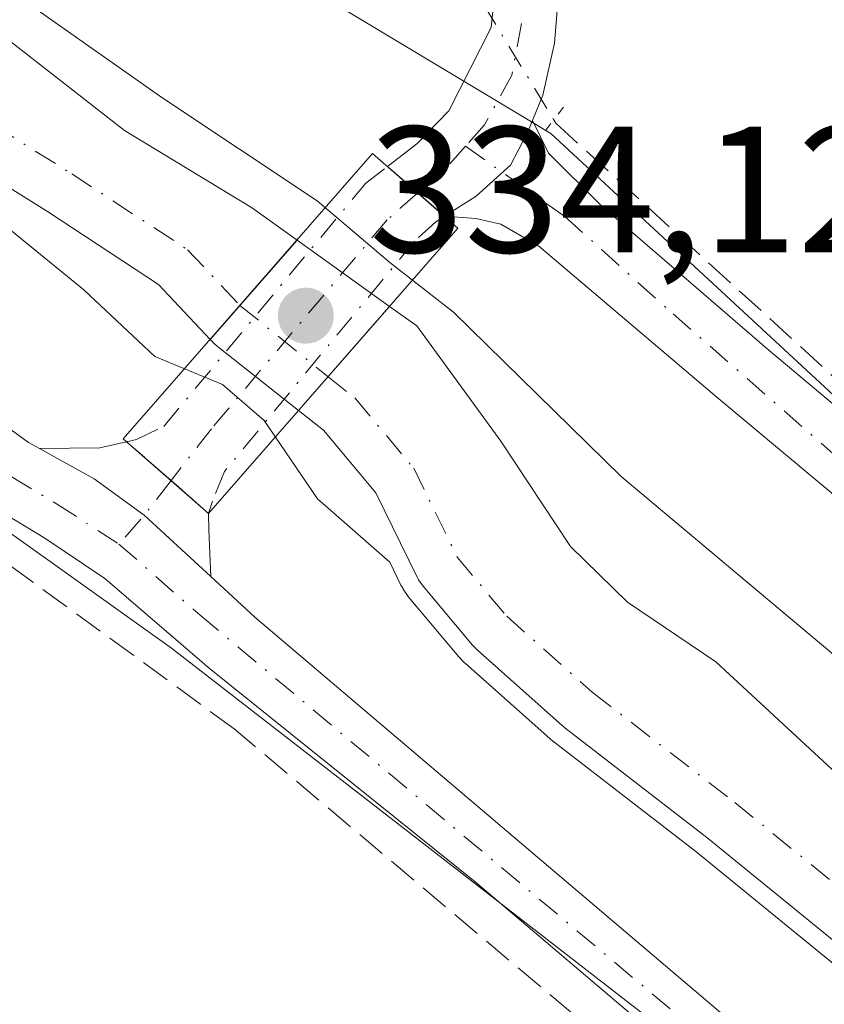
# Model space of a CAD drawing. Units: metres. Extents: x 563398 to 566857, y 4696341 to 4698679.
# Drawn here: x 566778 to 566822, y 4697888 to 4697943 of the extents above; entities that cross this region are included whole.
import ezdxf

# ---------------------------------------------------------------- set-up
doc = ezdxf.new("R2010")
doc.units = ezdxf.units.M
doc.header["$MEASUREMENT"] = 0
for name, pattern in [('DGN Style 3', [2.307223458686699, 1.648016756204785, -0.6592067024819142]), ('DGN Style 4', [2.6384748266838614, 1.318413404963828, -0.6592067024819142, 0.001648016756204785, -0.6592067024819142]), ('DGN Style 5', [1.1536117293433497, 0.4944050268614355, -0.6592067024819142])]:
    doc.linetypes.add(name, pattern=pattern)
for name, color, linetype, lineweight in [('Camino Cxs', 7, 'Continuous', 0), ('Camino eje', 30, 'DGN Style 4', 13), ('Corriente artificial lineal', 4, 'DGN Style 3', 13), ('Corriente artificial lineal oculto', 135, 'DGN Style 4', 13), ('Corriente natural Cxs', 4, 'Continuous', 13), ('Corriente natural eje', 4, 'DGN Style 4', 0), ('Corriente natural eje oculto', 9, 'DGN Style 4', 0), ('Corriente natural oculto Cxs', 9, 'Continuous', 13), ('Cultivos leñosos CxS', 92, 'Continuous', 0), ('Curva de nivel normal', 30, 'Continuous', 0), ('Matorral CxS', 135, 'Continuous', 0), ('Pista no pavimentada Cxs', 111, 'Continuous', 0), ('Pista no pavimentada eje', 91, 'DGN Style 4', 0), ('Pista no pavimentada oculto Cxs', 23, 'DGN Style 4', 0), ('Puente Cxs', 1, 'Continuous', 13), ('Puente lineal', 2, 'DGN Style 5', 0), ('Punto de cota en terreno', 7, 'Continuous', 0), ('Rótulo de punto de cota en terreno', 7, 'Continuous', 0), ('Suelo desnudo CxS', 253, 'Continuous', 0), ('Vegetación y arbolados urbanos CxS', 151, 'Continuous', 0)]:
    doc.layers.add(name, color=color, linetype=linetype, lineweight=lineweight)
doc.styles.add('Style-Arial', font='txt')

# ---------------------------------------------------------------- blocks, each defined once
blk = doc.blocks.new('*U9')
at = {"layer": 'Suelo desnudo CxS', "color": 253, "linetype": 'Continuous', "lineweight": 0}
for points in [[(566831.2576000001, 4697885.2719, 335.0234000000055), (566826.6941000001, 4697888.790300001, 334.6852000000072), (566826.6427999996, 4697888.831, 334.6894000000029), (566815.8717999998, 4697897.595600001, 335.1022999999986), (566807.9588000001, 4697903.715100001, 335.1278000000021), (566807.8811999997, 4697903.777600001, 335.1242999999959), (566807.8273, 4697903.824200001, 335.1203999999998), (566803.0647999998, 4697908.057499999, 335.1125000000029), (566802.8103999998, 4697908.319300001, 335.1214000000036), (566800.0585000003, 4697911.600400001, 335.0019999999931), (566799.8088999996, 4697911.956900001, 334.9921000000031), (566799.7285000002, 4697912.107999999, 334.9814999999944), (566797.4281000001, 4697916.808700001, 334.7084000000032), (566794.5078999996, 4697920.2941, 334.8279000000039), (566793.1199000003, 4697921.389900001, 334.7446999999956), (566788.6774000004, 4697924.8972, 334.8945999999996), (566788.6196, 4697924.944300001, 334.8932999999961), (566788.4044000005, 4697925.147700001, 334.8806000000041), (566788.2072000002, 4697925.357600001, 334.8606), (566785.3266000003, 4697928.424000001, 334.6953999999969), (566779.1427999996, 4697932.478900001, 334.8405000000057), (566770.3191999998, 4697937.980699999, 334.8628000000026)], [(566728.2194999997, 4697973.0595, 334.9710999999952), (566738.6308000004, 4697966.130799999, 335.0065000000032), (566744.5639000004, 4697964.116599999, 335.3657999999996), (566749.8026999999, 4697961.259099999, 335.4771999999939), (566753.8244000003, 4697958.507400001, 335.2189000000071), (566758.1106000004, 4697954.644500001, 335.1667000000016), (566759.6714000005, 4697952.7623, 335.1138999999966), (566768.3531, 4697946.357600001, 335.0249999999942), (566776.2905000001, 4697942.547599999, 335.1870999999956), (566783.4343999998, 4697936.9913, 335.3239000000031), (566790.4987000005, 4697932.705, 335.3267999999953), (566793.0382000003, 4697930.887900001, 335.2173999999941), (566798.1941999998, 4697927.1987, 335.4327000000048), (566799.7061999999, 4697926.116900001, 335.3867000000027), (566804.3894999997, 4697919.6875, 334.709400000007), (566808.2786999998, 4697913.813800001, 334.186600000001), (566811.4538000004, 4697910.7181, 334.2967000000062), (566816.375, 4697907.384400001, 334.4594999999972), (566821.6138000004, 4697902.542500001, 334.5850000000065), (566831.0593999998, 4697893.8112, 334.4205999999977), (566833.1232000003, 4697892.035300001, 334.4784000000073), (566833.2013999998, 4697883.868899999, 335.1913000000059)]]:
    blk.add_polyline3d(points, dxfattribs=at)
blk = doc.blocks.new('5PATER')
at = {"layer": 'Vegetación y arbolados urbanos CxS', "linetype": 'Continuous', "lineweight": 0}
h = blk.add_hatch(color=51, dxfattribs=at)
edge = h.paths.add_edge_path()
edge.add_ellipse((0, 0), major_axis=(-0.1095731443231308, -0.1110710700762829), ratio=0.9994222409660322, start_angle=0, end_angle=360)
blk = doc.blocks.new('*U11')
at = {"layer": 'Pista no pavimentada Cxs', "color": 111, "linetype": 'Continuous', "lineweight": 0}
for points in [[(566821.9045000002, 4697879.037500001, 336.252999999997), (566802.9603000004, 4697895.124100001, 336.2525000000023), (566788.1479000002, 4697907.0415, 336.448000000004), (566782.3268999998, 4697912.035499999, 336.6486000000005), (566778.9867000004, 4697914.284499999, 336.5209999999934), (566774.2903000005, 4697917.128900001, 336.4578000000038), (566753.0701000001, 4697934.790100001, 336.4839000000065), (566742.5601000004, 4697942.780099999, 336.6358000000037), (566733.5401, 4697948.9001, 336.706600000005), (566713.3501000004, 4697961.390100001, 336.9820999999938), (566698.6501000002, 4697973.0701, 337.0590999999986), (566679.8201000001, 4697989.620100001, 337.1466999999975), (566669.2600999996, 4697997.9001, 337.1996999999974), (566663.6601, 4698003.0601, 337.2075000000041), (566658.4401000004, 4698009.620100001, 337.2854999999981), (566653.2500999998, 4698017.880100001, 337.3770999999979), (566646.7701000003, 4698032.460100001, 337.389599999995), (566622.0601000004, 4698085.4801, 337.7799999999988), (566605.7801000001, 4698121.2501, 337.9003999999986), (566589.3701, 4698160.5601, 338.1349999999948), (566572.5800999999, 4698203.210100001, 338.5415999999968), (566559.8300999999, 4698237.6501, 338.9588999999978)], [(566564.1401000004, 4698239.340100001, 339.1821000000054), (566576.9001000002, 4698204.860099999, 338.8092999999935), (566593.6601, 4698162.300100001, 338.1836999999941), (566610.0201000003, 4698123.100099999, 337.9238999999943), (566626.2600999996, 4698087.420100001, 337.9591999999975), (566650.9801000003, 4698034.380100001, 337.2912999999971), (566657.3400999998, 4698020.0601, 337.2724000000017), (566662.2200999996, 4698012.300100001, 337.2070999999996), (566667.0601000004, 4698006.220100001, 337.1079000000027), (566672.2600999996, 4698001.420100001, 337.0282000000007), (566682.7801000001, 4697993.1801, 336.8607999999949), (566701.6201, 4697976.620100001, 337.0225999999966), (566716.0201000003, 4697965.1801, 336.8871000000072), (566736.0601000004, 4697952.780099999, 336.8594000000012), (566745.2600999996, 4697946.540100001, 336.6967000000004), (566755.9801000003, 4697938.380100001, 336.7961000000068), (566775.8063000003, 4697921.272500001, 336.9331999999995), (566778.0881000003, 4697919.6065, 336.906799999997), (566778.6980999997, 4697919.269300001, 336.8766000000033), (566781.7317000004, 4697917.5919, 336.8466000000044), (566784.5223000003, 4697915.553900001, 336.8401000000013), (566788.2461000001, 4697912.137700001, 336.710500000001), (566790.6823000005, 4697909.883300001, 336.5834000000032), (566824.0201000003, 4697881.5801, 336.5498999999982)]]:
    blk.add_polyline3d(points, dxfattribs=at)

msp = doc.modelspace()

# ---------------------------------------------------------------- linework, layer by layer
at = {"layer": 'Camino Cxs', "color": 7, "linetype": 'Continuous', "lineweight": 0}
msp.add_polyline3d([(566801.2538999999, 4697932.216, 337.1518999999971), (566803.0185000002, 4697933.3389, 337.1607999999979), (566804.9367000004, 4697935.058700001, 337.1198000000004), (566805.8629000001, 4697936.844699999, 337.0862999999954), (566806.1540000001, 4697937.5613, 337.0718999999954), (566807.0403000005, 4697935.737700001, 337.0445999999938), (566809.9901000002, 4697932.8101, 336.9171999999962), (566819.2103000004, 4697924.854499999, 336.7492000000057), (566832.9193000002, 4697913.3499, 336.6192000000011), (566832.9675000003, 4697908.322799999, 336.7725000000065), (566816.4321, 4697922.1425, 336.8457999999956), (566806.5100999996, 4697930.543099999, 336.9689999999973), (566804.3942999998, 4697931.769099999, 337.0516999999964), (566803.0053000003, 4697932.0997, 337.100900000005)], close=True, dxfattribs=at)
for points in [[(566801.2538999999, 4697932.216, 337.1518999999971), (566803.0185000002, 4697933.3389, 337.1607999999979), (566804.9367000004, 4697935.058700001, 337.1198000000004), (566805.8629000001, 4697936.844699999, 337.0862999999954), (566806.1539000003, 4697937.5613, 337.0718999999954)], [(566806.1539000003, 4697937.5613, 337.0718999999954), (566807.0403000005, 4697935.737700001, 337.0445999999938), (566809.9901000002, 4697932.8101, 336.9171999999962), (566819.2103000004, 4697924.854499999, 336.7492000000057), (566832.9193000002, 4697913.3499, 336.6192000000011)], [(566832.9675000003, 4697908.322799999, 336.7725000000065), (566816.4321, 4697922.1425, 336.8457999999956), (566806.5100999996, 4697930.543099999, 336.9689999999973), (566804.3942999998, 4697931.769099999, 337.0516999999964), (566803.0053000003, 4697932.0997, 337.100900000005), (566801.2538999999, 4697932.216, 337.1518999999971)]]:
    msp.add_polyline3d(points, dxfattribs=at)
at = {"layer": 'Camino eje', "color": 30, "linetype": 'DGN Style 4', "lineweight": 13}
msp.add_polyline3d([(566802.4232999999, 4697936.1171, 337.2173000000039), (566807.9653000003, 4697932.196699999, 337.024900000004), (566813.9846999999, 4697926.772700001, 336.8447000000015), (566823.9064999997, 4697918.1077, 336.793399999995), (566832.9458999997, 4697910.569499999, 336.7088999999978)], dxfattribs=at)
at = {"layer": 'Corriente artificial lineal', "color": 4, "linetype": 'DGN Style 3', "lineweight": 13}
for points in [[(566810.1401000004, 4697886.300100001, 335.9891000000061), (566789.5401, 4697903.6601, 336.1324000000022), (566769.3400999998, 4697918.380100001, 336.1220999999932), (566746.8201000001, 4697935.5001, 336.2072999999946), (566729.9801000003, 4697946.860099999, 336.5271000000066), (566707.4200999998, 4697961.5001, 336.8110000000015), (566677.0601000004, 4697985.5001, 336.8368000000046), (566656.7001, 4698005.2601, 336.9505000000063), (566652.5401, 4698011.100099999, 337.0773999999947), (566649.3800999997, 4698016.220100001, 337.1122999999934), (566645.4200999998, 4698023.7401, 337.1067000000039), (566592.4200999998, 4698142.220100001, 337.6610999999975), (566569.5401, 4698201.7401, 338.0717000000004), (566550.8201000001, 4698245.020099999, 338.0764999999956)], [(566807.3389999997, 4697937.594799999, 337.0733999999939), (566807.4526000004, 4697937.408500001, 337.0720000000001), (566829.5982999997, 4697917.1679, 336.5482000000048), (566832.9112, 4697914.1974, 336.5399000000034)]]:
    msp.add_polyline3d(points, dxfattribs=at)
at = {"layer": 'Corriente artificial lineal oculto', "color": 135, "linetype": 'DGN Style 4', "lineweight": 13, "extrusion": (-0.01460424274676185, 0.02394742690031567, 0.9996065410143371), "elevation": 104562.6659397576, "flags": 128}
msp.add_lwpolyline([(-2929962.671861384, -3714341.081486898), (-2929962.671861384, -3714333.548321747)], dxfattribs=at)
at = {"layer": 'Corriente natural Cxs', "color": 4, "linetype": 'Continuous', "lineweight": 13, "extrusion": (-0.03192842955674988, -0.03655015400436389, 0.9988216365439312), "elevation": -189472.0866559619, "flags": 128}
msp.add_lwpolyline([(-2663843.229037664, 3906385.627084967), (-2663843.229037664, 3906378.275208653)], dxfattribs=at)
at = {"layer": 'Corriente natural Cxs', "color": 4, "linetype": 'Continuous', "lineweight": 13, "extrusion": (-0.05845137635833821, -0.0669121563433442, 0.9960452800627589), "elevation": -347144.4676198603, "flags": 128}
msp.add_lwpolyline([(-2663843.02979693, 3895529.613506125), (-2663843.02979693, 3895537.357150093)], dxfattribs=at)
at = {"layer": 'Corriente natural Cxs', "color": 4, "linetype": 'Continuous', "lineweight": 13}
for points in [[(566728.2194999997, 4697973.0595, 334.9710999999952), (566738.6308000004, 4697966.130799999, 335.0065000000032), (566744.5639000004, 4697964.116599999, 335.3657999999996), (566749.8026999999, 4697961.259099999, 335.4771999999939), (566753.8244000003, 4697958.507400001, 335.2189000000071), (566758.1106000004, 4697954.644500001, 335.1667000000016), (566759.6714000005, 4697952.7623, 335.1138999999966), (566768.3530000001, 4697946.357600001, 335.0249999999942), (566776.2905000001, 4697942.547599999, 335.1870999999956), (566783.4342999998, 4697936.9913, 335.3239000000031), (566790.4987000005, 4697932.705, 335.3267999999953), (566793.0382000003, 4697930.887900001, 335.2173999999941)], [(566788.2072000002, 4697925.357600001, 334.8606), (566785.3266000003, 4697928.424000001, 334.6953999999969), (566779.1427999996, 4697932.478900001, 334.8405000000057), (566770.3191999998, 4697937.980699999, 334.8628000000026), (566765.716, 4697940.0266, 335.1303000000044), (566765.4813999999, 4697940.146000001, 335.1198000000004), (566765.3343000002, 4697940.2379, 335.1070000000037), (566760.466, 4697943.5187, 334.982999999993), (566760.2560999999, 4697943.6768, 335.0132000000012), (566760.1973000001, 4697943.727800001, 335.0204999999987), (566755.2231000002, 4697948.172800001, 334.9116000000067), (566754.9676000001, 4697948.4373, 334.9198000000033), (566751.2186000004, 4697952.9757, 334.7544999999955), (566744.6189000001, 4697956.875399999, 334.5883000000031), (566736.0549999997, 4697961.844699999, 334.8932000000059), (566735.9245999996, 4697961.9257, 334.8916999999929), (566725.5403000005, 4697968.8364, 334.6588000000047)], [(566776.2905000001, 4697942.547599999, 335.1870999999956), (566783.4342999998, 4697936.9913, 335.3239000000031), (566790.4987000005, 4697932.705, 335.3267999999953), (566793.0382000003, 4697930.887900001, 335.2173999999941), (566788.2072000002, 4697925.357600001, 334.8606), (566785.3266000003, 4697928.424000001, 334.6953999999969), (566779.1427999996, 4697932.478900001, 334.8405000000057), (566770.3191999998, 4697937.980699999, 334.8628000000026)], [(566826.6427999996, 4697888.831, 334.6894000000029), (566815.8717999998, 4697897.595600001, 335.1022999999986), (566807.9588000001, 4697903.715100001, 335.1278000000021), (566807.8811999997, 4697903.777600001, 335.1242999999959), (566807.8273, 4697903.824200001, 335.1203999999998), (566803.0647999998, 4697908.057499999, 335.1125000000029), (566802.8103999998, 4697908.319300001, 335.1214000000036), (566800.0585000003, 4697911.600400001, 335.0019999999931), (566799.8088999996, 4697911.956900001, 334.9921000000031), (566799.7285000002, 4697912.107999999, 334.9814999999944), (566797.4280000003, 4697916.808700001, 334.7084000000032), (566794.5078999996, 4697920.2941, 334.8279000000039), (566793.1199000003, 4697921.389900001, 334.7446999999956), (566798.1941999998, 4697927.1987, 335.4327000000048), (566799.7061999999, 4697926.116900001, 335.3867000000027), (566804.3893999998, 4697919.6875, 334.709400000007), (566808.2786999998, 4697913.813800001, 334.186600000001), (566811.4537000004, 4697910.7181, 334.2966000000015), (566816.375, 4697907.384400001, 334.4594999999972), (566821.6138000004, 4697902.542500001, 334.5850000000065), (566831.0593999998, 4697893.8112, 334.4205999999977)], [(566798.1941999998, 4697927.1987, 335.4327000000048), (566799.7061999999, 4697926.116900001, 335.3867000000027), (566804.3893999998, 4697919.6875, 334.709400000007), (566808.2786999998, 4697913.813800001, 334.186600000001), (566811.4537000004, 4697910.7181, 334.2966000000015), (566816.375, 4697907.384400001, 334.4594999999972), (566821.6138000004, 4697902.542500001, 334.5850000000065), (566831.0593999998, 4697893.8112, 334.4205999999977), (566833.1233000001, 4697892.035300001, 334.4784000000073)], [(566833.2013999998, 4697883.868899999, 335.1913000000059), (566831.3508000001, 4697885.202099999, 335.0338000000047), (566831.3367999997, 4697885.212300001, 335.0323000000063), (566831.2715999996, 4697885.2611, 335.0250999999989), (566831.2576000001, 4697885.2719, 335.0234000000055), (566826.6941000001, 4697888.790300001, 334.6852000000072), (566826.6427999996, 4697888.831, 334.6894000000029), (566815.8717999998, 4697897.595600001, 335.1022999999986), (566807.9588000001, 4697903.715100001, 335.1278000000021), (566807.8811999997, 4697903.777600001, 335.1242999999959), (566807.8273, 4697903.824200001, 335.1203999999998), (566803.0647999998, 4697908.057499999, 335.1125000000029), (566802.8103999998, 4697908.319300001, 335.1214000000036), (566800.0585000003, 4697911.600400001, 335.0019999999931), (566799.8088999996, 4697911.956900001, 334.9921000000031), (566799.7285000002, 4697912.107999999, 334.9814999999944), (566797.4280000003, 4697916.808700001, 334.7084000000032), (566794.5078999996, 4697920.2941, 334.8279000000039), (566793.1199000003, 4697921.389900001, 334.7446999999956)]]:
    msp.add_polyline3d(points, dxfattribs=at)
at = {"layer": 'Corriente natural eje', "color": 4, "linetype": 'DGN Style 4', "lineweight": 0}
for points in [[(566650.9495000001, 4698057.669600001, 335.4330000000046), (566657.5614, 4698046.9099, 335.2756999999983), (566660.8201000001, 4698040.860099999, 335.3677000000025), (566665.5546000004, 4698030.0471, 335.1578000000009), (566668.7296000002, 4698024.861300001, 335.1315000000032), (566672.0104, 4698018.934599999, 334.9774999999936), (566675.9401000004, 4698013.7401, 334.918399999995), (566684.7104000002, 4698004.2237, 334.6538), (566688.8378999997, 4697998.5087, 334.7605999999942), (566694.8704000004, 4697993.111199999, 334.8393999999971), (566703.5488, 4697986.972800001, 334.7747999999993), (566712.8620999996, 4697979.247, 334.7397999999957), (566721.9638, 4697973.637800001, 334.6769000000059), (566726.8344000002, 4697970.9782, 334.6350999999996), (566737.3097000001, 4697964.006999999, 334.7483999999968), (566752.8672000002, 4697954.905300001, 334.6520000000019), (566756.8888999998, 4697950.036900001, 334.7057000000059), (566761.8630999997, 4697945.5919, 334.6873999999953), (566766.7313999999, 4697942.311100001, 334.3858999999939), (566771.4939000001, 4697940.194399999, 334.5801000000066), (566780.4897999996, 4697934.585200001, 334.8833000000013), (566786.9456000002, 4697930.3519, 334.7056000000011), (566789.8512000004, 4697927.2589, 334.3319000000047), (566789.8611000003, 4697927.2509, 334.3325999999943)], [(566794.7673000004, 4697923.275800001, 334.4018999999971), (566796.2589999996, 4697922.096899999, 334.3120999999956), (566799.5398000004, 4697918.181, 334.3767999999982), (566801.9740000004, 4697913.206900001, 334.222299999994), (566804.7257000003, 4697909.926000001, 334.3430999999982), (566809.4881999996, 4697905.692700001, 334.2706000000035), (566817.4256999996, 4697899.554300001, 334.3323999999994), (566828.2207000004, 4697890.770099999, 334.1104999999953), (566833.1709000003, 4697887.0562, 334.3436999999976)]]:
    msp.add_polyline3d(points, dxfattribs=at)
at = {"layer": 'Corriente natural eje oculto', "color": 9, "linetype": 'DGN Style 4', "lineweight": 0, "extrusion": (-0.008526718581429135, 0.006908515557024732, 0.9999397819284078), "elevation": 27957.15832534162, "flags": 128}
msp.add_lwpolyline([(566772.1063615113, 4697846.218206997), (566777.0129740629, 4697842.243012133)], dxfattribs=at)
at = {"layer": 'Corriente natural oculto Cxs', "color": 9, "linetype": 'Continuous', "lineweight": 13, "extrusion": (-0.03192842955674988, -0.03655015400436389, 0.9988216365439312), "elevation": -189472.0866559619, "flags": 128}
msp.add_lwpolyline([(-2663843.229037664, 3906385.627084967), (-2663843.229037664, 3906378.275208653)], dxfattribs=at)
at = {"layer": 'Corriente natural oculto Cxs', "color": 9, "linetype": 'Continuous', "lineweight": 13, "extrusion": (-0.02760194433764658, 0.01974963015942209, 0.9994238764294895), "elevation": 77472.83193254311, "flags": 128}
msp.add_lwpolyline([(-4150456.451885459, -2271457.305194684), (-4150456.451885459, -2271450.961624181)], dxfattribs=at)
at = {"layer": 'Corriente natural oculto Cxs', "color": 9, "linetype": 'Continuous', "lineweight": 13, "extrusion": (-0.05845137635833821, -0.0669121563433442, 0.9960452800627589), "elevation": -347144.4676198603, "flags": 128}
msp.add_lwpolyline([(-2663843.02979693, 3895529.613506125), (-2663843.02979693, 3895537.357150093)], dxfattribs=at)
at = {"layer": 'Corriente natural oculto Cxs', "color": 9, "linetype": 'Continuous', "lineweight": 13}
msp.add_polyline3d([(566798.1941999998, 4697927.1987, 335.4327000000048), (566793.1199000003, 4697921.389900001, 334.7446999999956), (566788.6774000004, 4697924.8972, 334.8945999999996), (566788.6195, 4697924.944300001, 334.8932999999961), (566788.4044000005, 4697925.147700001, 334.8806000000041), (566788.2072000002, 4697925.357600001, 334.8606), (566793.0382000003, 4697930.887900001, 335.2173999999941)], close=True, dxfattribs=at)
msp.add_polyline3d([(566793.1199000003, 4697921.389900001, 334.7446999999956), (566788.6774000004, 4697924.8972, 334.8945999999996), (566788.6195, 4697924.944300001, 334.8932999999961), (566788.4044000005, 4697925.147700001, 334.8806000000041), (566788.2072000002, 4697925.357600001, 334.8606)], dxfattribs=at)
at = {"layer": 'Cultivos leñosos CxS', "color": 92, "linetype": 'Continuous', "lineweight": 0}
for points in [[(566832.3410999998, 4697973.7852, 336.7877000000008), (566832.9227999998, 4697912.9805, 336.5969999999944), (566807.1749, 4697936.833100001, 337.0831999999937), (566805.7237, 4697937.704100001, 337.1043999999966), (566769.4484999999, 4697959.481100001, 337.0078000000067), (566727.4090999998, 4697983.2071, 337.1548000000039), (566712.2465000004, 4697993.320900001, 337.0779000000039), (566688.6047, 4698009.090299999, 335.9977000000072), (566681.7556999996, 4698025.226100001, 337.1815000000061), (566655.1898999996, 4698087.817500001, 337.9054999999935), (566631.4759000001, 4698146.053900001, 338.7917000000016), (566624.0047000004, 4698166.1439, 338.7369999999937), (566770.4880999997, 4698199.294500001, 338.5124999999971), (566822.7960000001, 4698059.7347, 337.1974999999948), (566827.0289000003, 4698042.567500001, 337.4293000000035), (566819.3063000003, 4698013.221899999, 336.9472999999998), (566811.9851000002, 4697965.880700001, 336.9643999999971)], [(566833.3569999998, 4697867.598400001, 336.2351999999955), (566834.0619000001, 4697793.9246, 335.5929000000033), (566810.0559, 4697755.4047, 335.6647999999986), (566802.8026999999, 4697741.7049, 335.7014000000054), (566683.9681000002, 4697824.755700001, 335.9661999999953), (566671.6577000003, 4697833.359099999, 336.0467000000062), (566732.4911000002, 4697946.1621, 336.5323000000063), (566742.9609000003, 4697938.9135, 336.3706999999995), (566786.0383000001, 4697908.144500001, 336.4076000000059), (566821.2030999997, 4697880.8917, 336.3013999999966)]]:
    msp.add_polyline3d(points, close=True, dxfattribs=at)
for points in [[(566624.0047000004, 4698166.1439, 338.7369999999937), (566631.4759000001, 4698146.053900001, 338.7917000000016), (566655.1898999996, 4698087.817500001, 337.9054999999935), (566681.7556999996, 4698025.226100001, 337.1815000000061), (566688.6047, 4698009.090299999, 335.9977000000072), (566712.2465000004, 4697993.320900001, 337.0779000000039), (566727.4090999998, 4697983.2071, 337.1548000000039), (566769.4484999999, 4697959.481100001, 337.0078000000067), (566805.7237, 4697937.704100001, 337.1043999999966), (566807.1749, 4697936.833100001, 337.0831999999937), (566832.9227999998, 4697912.9805, 336.5969999999944)], [(566732.4911000002, 4697946.1621, 336.5323000000063), (566742.9609000003, 4697938.9135, 336.3706999999995), (566786.0383000001, 4697908.144500001, 336.4076000000059), (566821.2030999997, 4697880.8917, 336.3013999999966), (566833.3569999998, 4697867.598400001, 336.2351999999955)]]:
    msp.add_polyline3d(points, dxfattribs=at)
at = {"layer": 'Curva de nivel normal', "color": 30, "linetype": 'Continuous', "lineweight": 0, "elevation": 335, "flags": 128}
for points in [[(566833.0537999999, 4697899.288100001), (566811.0999999996, 4697917.720100001), (566801.7599999999, 4697926.880100001), (566798.2000000002, 4697929.640100001), (566794.1699999999, 4697933.0701), (566785.5, 4697938.8301), (566764.8499999996, 4697953.370100001), (566720.9699999997, 4697981.2601), (566701.2999999998, 4697996.2401), (566686.3200000003, 4698009.270099999), (566675.7199999997, 4698021.0001), (566671.0148, 4698027.6819), (566668, 4698033.5902), (566665.9987000005, 4698038.126399999), (566661.5959000001, 4698046.9321), (566657.5932999998, 4698053.736500001)], [(566771.1799999997, 4697936.2501), (566781.1600000003, 4697928.110099999), (566785.1100000005, 4697924.4001), (566788.8899999997, 4697922.840100001), (566791.2100000001, 4697920.8301), (566794.1799999997, 4697916.470100001), (566798.2099000001, 4697912.9363), (566798.8302999996, 4697911.668500001), (566798.8457000004, 4697911.6384), (566798.9260999998, 4697911.487299999), (566798.9505000003, 4697911.4441), (566798.9896999998, 4697911.383500001), (566799.2392999995, 4697911.027000001), (566799.2494999999, 4697911.012700001), (566799.2922999999, 4697910.957900001), (566802.0442000004, 4697907.6768), (566802.0573000005, 4697907.661499999), (566802.0932, 4697907.622500001), (566802.3476, 4697907.3607), (566802.3737000005, 4697907.334799999), (566802.4003999997, 4697907.3102), (566807.1359999999, 4697903.101299999), (566807.1629999997, 4697903.077), (566807.1733999997, 4697903.0679), (566807.2035999997, 4697903.042199999), (566807.2271999996, 4697903.021199999), (566807.2538999999, 4697902.9989), (566807.3333999999, 4697902.934900001), (566807.3470000001, 4697902.9242), (566815.2501999997, 4697896.812200001), (566824.4319000002, 4697889.3409)]]:
    msp.add_lwpolyline(points, dxfattribs=at)
at = {"layer": 'Matorral CxS', "color": 135, "linetype": 'Continuous', "lineweight": 0}
for points in [[(566821.2030999997, 4697880.8917, 336.3013999999966), (566786.0383000001, 4697908.144500001, 336.4076000000059), (566742.9609000003, 4697938.9135, 336.3706999999995), (566732.4911000002, 4697946.1621, 336.5323000000063), (566697.2465000004, 4697970.5625, 336.7899999999936), (566660.3233000003, 4698001.331300001, 336.8947999999946), (566629.5532999998, 4698065.505899999, 337.4388999999938), (566577.8914999999, 4698180.687899999, 337.9293999999936), (566575.9275000002, 4698185.0659, 337.9135999999999), (566548.0575000001, 4698252.601299999, 338.1635999999999), (566521.6847000001, 4698302.7369, 338.5497999999934), (566478.6074999999, 4698366.945699999, 338.696100000001), (566471.6706999998, 4698397.374500001, 339.6318000000028), (566467.1787, 4698417.0803, 339.9777999999933)], [(566624.0047000004, 4698166.1439, 338.7369999999937), (566631.4759000001, 4698146.053900001, 338.7917000000016), (566655.1898999996, 4698087.817500001, 337.9054999999935), (566681.7556999996, 4698025.226100001, 337.1815000000061), (566688.6047, 4698009.090299999, 335.9977000000072), (566712.2465000004, 4697993.320900001, 337.0779000000039), (566727.4090999998, 4697983.2071, 337.1548000000039), (566769.4484999999, 4697959.481100001, 337.0078000000067), (566805.7237, 4697937.704100001, 337.1043999999966), (566807.1749, 4697936.833100001, 337.0831999999937), (566832.9227999998, 4697912.9805, 336.5969999999944)], [(566728.2194999997, 4697973.0595, 334.9710999999952), (566738.6308000004, 4697966.130799999, 335.0065000000032), (566744.5639000004, 4697964.116599999, 335.3657999999996), (566749.8026999999, 4697961.259099999, 335.4771999999939), (566753.8244000003, 4697958.507400001, 335.2189000000071), (566758.1106000004, 4697954.644500001, 335.1667000000016), (566759.6714000005, 4697952.7623, 335.1138999999966), (566768.3531, 4697946.357600001, 335.0249999999942), (566776.2905000001, 4697942.547599999, 335.1870999999956), (566783.4343999998, 4697936.9913, 335.3239000000031), (566790.4987000005, 4697932.705, 335.3267999999953), (566793.0382000003, 4697930.887900001, 335.2173999999941), (566798.1941999998, 4697927.1987, 335.4327000000048), (566799.7061999999, 4697926.116900001, 335.3867000000027), (566804.3894999997, 4697919.6875, 334.709400000007), (566808.2786999998, 4697913.813800001, 334.186600000001), (566811.4538000004, 4697910.7181, 334.2967000000062), (566816.375, 4697907.384400001, 334.4594999999972), (566821.6138000004, 4697902.542500001, 334.5850000000065), (566831.0593999998, 4697893.8112, 334.4205999999977), (566833.1232000003, 4697892.035300001, 334.4784000000073)], [(566769.4484999999, 4697959.481100001, 337.0078000000067), (566805.7237, 4697937.704100001, 337.1043999999966), (566807.1749, 4697936.833100001, 337.0831999999937), (566832.9227999998, 4697912.9805, 336.5969999999944), (566833.1232000003, 4697892.035300001, 334.4784000000073), (566831.0593999998, 4697893.8112, 334.4205999999977), (566821.6138000004, 4697902.542500001, 334.5850000000065), (566816.375, 4697907.384400001, 334.4594999999972), (566811.4538000004, 4697910.7181, 334.2967000000062), (566808.2786999998, 4697913.813800001, 334.186600000001), (566804.3894999997, 4697919.6875, 334.709400000007), (566799.7061999999, 4697926.116900001, 335.3867000000027), (566798.1941999998, 4697927.1987, 335.4327000000048), (566793.0382000003, 4697930.887900001, 335.2173999999941), (566790.4987000005, 4697932.705, 335.3267999999953), (566783.4343999998, 4697936.9913, 335.3239000000031), (566776.2905000001, 4697942.547599999, 335.1870999999956)], [(566732.4911000002, 4697946.1621, 336.5323000000063), (566742.9609000003, 4697938.9135, 336.3706999999995), (566786.0383000001, 4697908.144500001, 336.4076000000059), (566821.2030999997, 4697880.8917, 336.3013999999966), (566833.3569999998, 4697867.598400001, 336.2351999999955)], [(566770.3191999998, 4697937.980699999, 334.8628000000026), (566779.1427999996, 4697932.478900001, 334.8405000000057), (566785.3266000003, 4697928.424000001, 334.6953999999969), (566788.2072000002, 4697925.357600001, 334.8606), (566788.4044000005, 4697925.147700001, 334.8806000000041), (566788.6196, 4697924.944300001, 334.8932999999961), (566788.6774000004, 4697924.8972, 334.8945999999996), (566793.1199000003, 4697921.389900001, 334.7446999999956), (566794.5078999996, 4697920.2941, 334.8279000000039), (566797.4281000001, 4697916.808700001, 334.7084000000032), (566799.7285000002, 4697912.107999999, 334.9814999999944), (566799.8088999996, 4697911.956900001, 334.9921000000031), (566800.0585000003, 4697911.600400001, 335.0019999999931), (566802.8103999998, 4697908.319300001, 335.1214000000036), (566803.0647999998, 4697908.057499999, 335.1125000000029), (566807.8273, 4697903.824200001, 335.1203999999998), (566807.8811999997, 4697903.777600001, 335.1242999999959), (566807.9588000001, 4697903.715100001, 335.1278000000021), (566815.8717999998, 4697897.595600001, 335.1022999999986), (566826.6427999996, 4697888.831, 334.6894000000029), (566826.6941000001, 4697888.790300001, 334.6852000000072), (566831.2576000001, 4697885.2719, 335.0234000000055)], [(566770.3191999998, 4697937.980699999, 334.8628000000026), (566779.1427999996, 4697932.478900001, 334.8405000000057), (566785.3266000003, 4697928.424000001, 334.6953999999969), (566788.2072000002, 4697925.357600001, 334.8606), (566788.4044000005, 4697925.147700001, 334.8806000000041), (566788.6196, 4697924.944300001, 334.8932999999961), (566788.6774000004, 4697924.8972, 334.8945999999996), (566793.1199000003, 4697921.389900001, 334.7446999999956), (566794.5078999996, 4697920.2941, 334.8279000000039), (566797.4281000001, 4697916.808700001, 334.7084000000032), (566799.7285000002, 4697912.107999999, 334.9814999999944), (566799.8088999996, 4697911.956900001, 334.9921000000031), (566800.0585000003, 4697911.600400001, 335.0019999999931), (566802.8103999998, 4697908.319300001, 335.1214000000036), (566803.0647999998, 4697908.057499999, 335.1125000000029), (566807.8273, 4697903.824200001, 335.1203999999998), (566807.8811999997, 4697903.777600001, 335.1242999999959), (566807.9588000001, 4697903.715100001, 335.1278000000021), (566815.8717999998, 4697897.595600001, 335.1022999999986), (566826.6427999996, 4697888.831, 334.6894000000029), (566826.6941000001, 4697888.790300001, 334.6852000000072), (566831.2576000001, 4697885.2719, 335.0234000000055)]]:
    msp.add_polyline3d(points, dxfattribs=at)
at = {"layer": 'Pista no pavimentada Cxs', "color": 111, "linetype": 'Continuous', "lineweight": 0, "extrusion": (-0.657894545082924, -0.7531031069686683, 0.003236946751357895), "elevation": -3910921.709942026, "flags": 128}
msp.add_lwpolyline([(-2663898.148694803, 12996.66531237788), (-2663900.126918405, 12996.71891265868), (-2663902.370143316, 12996.7135126304)], dxfattribs=at)
at = {"layer": 'Pista no pavimentada Cxs', "color": 111, "linetype": 'Continuous', "lineweight": 0, "extrusion": (0.004254754918815129, -0.1229202934091494, 0.9924074256719312), "elevation": -574723.7917018571, "flags": 128}
msp.add_lwpolyline([(728955.6064182009, 4640043.098300848), (728958.9582238715, 4640043.028378686), (728960.4597756679, 4640043.315384771)], dxfattribs=at)
at = {"layer": 'Pista no pavimentada Cxs', "color": 111, "linetype": 'Continuous', "lineweight": 0, "extrusion": (0.6578996218519455, 0.7531056134052007, 0.0001504149043080268), "elevation": 3910916.389661233, "flags": 128}
msp.add_lwpolyline([(2663911.726617513, -251.3568173510122), (2663908.431591096, -251.3273173506888), (2663905.655767491, -251.4449173520168)], dxfattribs=at)
at = {"layer": 'Pista no pavimentada Cxs', "color": 111, "linetype": 'Continuous', "lineweight": 0, "extrusion": (0.1075234072632766, -0.02549368505925829, 0.9938756405670657), "elevation": -58489.440693269, "flags": 128}
msp.add_lwpolyline([(4701945.419138583, 529101.7612373962), (4701944.542208717, 529101.5286673632), (4701942.023998423, 529100.8137633718)], dxfattribs=at)
at = {"layer": 'Pista no pavimentada Cxs', "color": 111, "linetype": 'Continuous', "lineweight": 0}
for points in [[(566662.8701, 4698472.7501, 339.9426999999997), (566694.4501, 4698395.770099999, 339.2130000000034), (566708.7600999996, 4698358.350099999, 339.102899999998), (566725.9901000002, 4698318.220100001, 338.8257000000012), (566743.2200999996, 4698275.5101, 338.9149000000034), (566758.7401000002, 4698234.1501, 338.5084999999963), (566818.1801000005, 4698087.6601, 337.6205999999947), (566825.8701, 4698066.790100001, 337.622199999998), (566828.5201000003, 4698056.270099999, 337.5060999999987), (566829.6101000002, 4698048.720100001, 337.4636000000028), (566829.9901000002, 4698041.340100001, 337.4354000000022), (566829.3400999998, 4698034.450099999, 337.4189000000042), (566827.2001, 4698024.9801, 337.3457999999956), (566818.7801000001, 4697992.3301, 337.1434000000008), (566811.5000999998, 4697966.350099999, 336.9421000000002), (566808.7071000002, 4697953.0503, 336.9137000000046), (566807.7811000004, 4697946.8989, 336.9744000000064), (566807.3841000004, 4697941.8717, 337.0470999999961), (566806.7226999998, 4697938.961300001, 337.0501999999979), (566806.1539000003, 4697937.5613, 337.0718999999954)], [(566798.0747999996, 4697934.9934, 337.2001000000019), (566799.7112999996, 4697936.249299999, 337.1949000000022), (566801.4971000003, 4697938.101299999, 337.2032000000036), (566803.8510999996, 4697942.727299999, 337.0954000000056), (566804.4331, 4697948.336300001, 336.9717999999993), (566805.2666999997, 4697956.168099999, 336.9419999999955), (566807.4495000001, 4697967.439300001, 337.0562000000064), (566814.1801000005, 4697993.5701, 337.1165000000037), (566822.5701000001, 4698026.100099999, 337.3325000000041), (566824.6300999997, 4698035.200099999, 337.2332000000025), (566825.2100999998, 4698041.440099999, 337.2921000000061), (566824.8601000002, 4698048.2601, 337.3267999999953), (566823.8400999998, 4698055.340100001, 337.3905999999988), (566821.3101000004, 4698065.380100001, 337.5593999999983), (566813.7401000002, 4698085.940099999, 337.8133999999991), (566754.3000999996, 4698232.420100001, 338.4704999999958), (566738.7801000001, 4698273.780099999, 338.7704999999987), (566721.5900999998, 4698316.390100001, 338.8928000000014), (566704.3501000004, 4698356.5601, 339.0510000000068), (566690.0201000003, 4698394.0101, 339.2531000000017), (566658.4200999998, 4698471.0701, 339.8499000000011)], [(566564.1401000004, 4698239.340100001, 339.1821000000054), (566576.9001000002, 4698204.860099999, 338.8092999999935), (566593.6601, 4698162.300100001, 338.1836999999941), (566610.0201000003, 4698123.100099999, 337.9238999999943), (566626.2600999996, 4698087.420100001, 337.9591999999975), (566650.9801000003, 4698034.380100001, 337.2912999999971), (566657.3400999998, 4698020.0601, 337.2724000000017), (566662.2200999996, 4698012.300100001, 337.2070999999996), (566667.0601000004, 4698006.220100001, 337.1079000000027), (566672.2600999996, 4698001.420100001, 337.0282000000007), (566682.7801000001, 4697993.1801, 336.8607999999949), (566701.6201, 4697976.620100001, 337.0225999999966), (566716.0201000003, 4697965.1801, 336.8871000000072), (566736.0601000004, 4697952.780099999, 336.8594000000012), (566745.2600999996, 4697946.540100001, 336.6967000000004), (566755.9801000003, 4697938.380100001, 336.7961000000068), (566775.8063000003, 4697921.272500001, 336.9331999999995), (566778.0881000003, 4697919.6065, 336.906799999997), (566778.6980999997, 4697919.269300001, 336.8766000000033)], [(566821.9045000002, 4697879.037500001, 336.252999999997), (566802.9603000004, 4697895.124100001, 336.2525000000023), (566788.1479000002, 4697907.0415, 336.448000000004), (566782.3268999998, 4697912.035499999, 336.6486000000005), (566778.9867000004, 4697914.284499999, 336.5209999999934), (566774.2903000005, 4697917.128900001, 336.4578000000038), (566753.0701000001, 4697934.790100001, 336.4839000000065), (566742.5601000004, 4697942.780099999, 336.6358000000037), (566733.5401, 4697948.9001, 336.706600000005), (566713.3501000004, 4697961.390100001, 336.9820999999938), (566698.6501000002, 4697973.0701, 337.0590999999986), (566679.8201000001, 4697989.620100001, 337.1466999999975), (566669.2600999996, 4697997.9001, 337.1996999999974), (566663.6601, 4698003.0601, 337.2075000000041), (566658.4401000004, 4698009.620100001, 337.2854999999981), (566653.2500999998, 4698017.880100001, 337.3770999999979), (566646.7701000003, 4698032.460100001, 337.389599999995), (566622.0601000004, 4698085.4801, 337.7799999999988), (566605.7801000001, 4698121.2501, 337.9003999999986), (566589.3701, 4698160.5601, 338.1349999999948), (566572.5800999999, 4698203.210100001, 338.5415999999968), (566559.8300999999, 4698237.6501, 338.9588999999978)], [(566818.7801000001, 4697992.3301, 337.1434000000008), (566811.5000999998, 4697966.350099999, 336.9421000000002), (566808.7071000002, 4697953.0503, 336.9137000000046), (566807.7811000004, 4697946.8989, 336.9744000000064), (566807.3841000004, 4697941.8717, 337.0470999999961), (566806.7226999998, 4697938.961300001, 337.0501999999979), (566806.1540000001, 4697937.5613, 337.0718999999954), (566805.8629000001, 4697936.844699999, 337.0862999999954), (566804.9367000004, 4697935.058700001, 337.1198000000004), (566803.0185000002, 4697933.3389, 337.1607999999979), (566801.2538999999, 4697932.216, 337.1518999999971), (566799.7642000001, 4697933.5176, 337.2054999999964), (566798.0747999996, 4697934.9934, 337.2001000000019), (566799.7112999996, 4697936.249299999, 337.1949000000022), (566801.4971000003, 4697938.101299999, 337.2032000000036), (566803.8510999996, 4697942.727299999, 337.0954000000056), (566804.4331, 4697948.336300001, 336.9717999999993), (566805.2666999997, 4697956.168099999, 336.9419999999955), (566807.4495000001, 4697967.439300001, 337.0562000000064), (566814.1801000005, 4697993.5701, 337.1165000000037)], [(566801.2538999999, 4697932.216, 337.1518999999971), (566803.0185000002, 4697933.3389, 337.1607999999979), (566804.9367000004, 4697935.058700001, 337.1198000000004), (566805.8629000001, 4697936.844699999, 337.0862999999954), (566806.1539000003, 4697937.5613, 337.0718999999954)], [(566778.6980999997, 4697919.269300001, 336.8766000000033), (566781.7317000004, 4697917.5919, 336.8466000000044), (566784.5223000003, 4697915.553900001, 336.8401000000013), (566788.2461000001, 4697912.137700001, 336.710500000001)], [(566778.6980999997, 4697919.269300001, 336.8766000000033), (566781.7317000004, 4697917.5919, 336.8466000000044), (566784.5223000003, 4697915.553900001, 336.8401000000013), (566788.2461000001, 4697912.137700001, 336.710500000001)], [(566788.2461000001, 4697912.137700001, 336.710500000001), (566790.6823000005, 4697909.883300001, 336.5834000000032), (566824.0201000003, 4697881.5801, 336.5498999999982), (566833.3125, 4697872.2565, 336.5687000000034)]]:
    msp.add_polyline3d(points, dxfattribs=at)
msp.add_polyline3d([(566788.1130999997, 4697915.658500001, 336.8151999999973), (566788.1357000005, 4697914.751900001, 336.789499999999), (566788.2461000001, 4697912.137700001, 336.710500000001), (566784.5223000003, 4697915.553900001, 336.8401000000013), (566781.7317000004, 4697917.5919, 336.8466000000044), (566778.6980999997, 4697919.269300001, 336.8766000000033), (566782.0503000002, 4697919.3159, 336.8680000000023), (566783.5411, 4697919.6525, 336.9033000000054), (566786.0225999998, 4697917.4847, 336.9327999999951)], close=True, dxfattribs=at)
at = {"layer": 'Pista no pavimentada eje', "color": 91, "linetype": 'DGN Style 4', "lineweight": 0, "extrusion": (0.07772258765223078, -0.08401407692899082, 0.993428826965682), "elevation": -350304.4139363213, "flags": 128}
msp.add_lwpolyline([(3606373.184226627, 3043555.180179048), (3606371.598643053, 3043555.023781043), (3606369.467006885, 3043555.077078687)], dxfattribs=at)
at = {"layer": 'Pista no pavimentada eje', "color": 91, "linetype": 'DGN Style 4', "lineweight": 0, "extrusion": (0.04346253822840765, -0.08157757774941908, 0.9957188893353796), "elevation": -358275.2793404933, "flags": 128}
msp.add_lwpolyline([(2709205.065624909, 3863097.453934372), (2709202.833652572, 3863096.451047785), (2709200.838250043, 3863095.69482586)], dxfattribs=at)
at = {"layer": 'Pista no pavimentada eje', "color": 91, "linetype": 'DGN Style 4', "lineweight": 0}
for points in [[(566756.5201000003, 4698233.2851, 338.5769), (566815.9600999998, 4698086.800100001, 337.7477999999974), (566819.7451, 4698076.520099999, 337.709400000007), (566823.5900999998, 4698066.085100001, 337.6796999999933), (566826.1801000005, 4698055.8051, 337.4968999999983), (566827.2351000002, 4698048.4901, 337.5350999999937), (566827.6001000004, 4698041.390100001, 337.5314999999973), (566827.2751000002, 4698037.9451, 337.4974999999977), (566826.9851000002, 4698034.825099999, 337.4560000000056), (566824.8850999996, 4698025.540100001, 337.3527000000031), (566816.4801000003, 4697992.950099999, 337.1956999999966), (566812.8400999998, 4697979.960100001, 337.1502000000037), (566809.9559000004, 4697969.655300001, 337.0204999999987), (566806.9873000003, 4697954.2411, 336.9992999999959), (566806.0613000002, 4697945.642100001, 337.0161999999983), (566805.0028999997, 4697940.085700001, 337.1042000000016), (566803.4814999999, 4697937.307700001, 337.1928000000044), (566802.4232999999, 4697936.1171, 337.2173000000039)], [(566607.9001000002, 4698122.175100001, 337.9801000000007), (566624.1601, 4698086.450099999, 337.8769999999931), (566648.8750999998, 4698033.420100001, 337.3763999999938), (566652.0551000005, 4698026.2601, 337.3850999999996), (566655.2950999998, 4698018.970100001, 337.3317999999999), (566660.3300999999, 4698010.960100001, 337.2504000000045), (566665.3601000002, 4698004.640100001, 337.1705999999977), (566668.1601, 4698002.0601, 337.153999999995), (566670.7600999996, 4697999.6601, 337.1202999999951), (566676.0401, 4697995.520099999, 337.0617000000057), (566681.3000999996, 4697991.4001, 337.0861000000005), (566700.1350999996, 4697974.845100001, 337.0714000000008), (566714.6851000004, 4697963.2851, 337.0215999999928), (566734.8000999996, 4697950.840100001, 336.8117000000057), (566743.9101, 4697944.6601, 336.7128999999986), (566749.1651, 4697940.665100001, 336.668399999995), (566754.5251000002, 4697936.585100001, 336.6867999999959), (566774.7642999999, 4697919.119100001, 336.659799999994), (566779.6425000001, 4697916.200099999, 336.6934999999939), (566783.1152999997, 4697913.951099999, 336.770199999999)], [(566799.7642000001, 4697933.5176, 337.2054999999964), (566798.0576999999, 4697932.015900001, 337.218200000003), (566788.2681, 4697920.374299999, 337.0250999999989), (566786.0225999998, 4697917.4847, 336.9327999999951)], [(566783.1152999997, 4697913.951099999, 336.770199999999), (566787.6463000001, 4697909.9823, 336.6174000000028), (566822.6705, 4697880.646500001, 336.4122000000062), (566827.8299000004, 4697875.354900001, 336.3711000000039), (566833.3340999996, 4697869.988600001, 336.4343999999983)]]:
    msp.add_polyline3d(points, dxfattribs=at)
at = {"layer": 'Pista no pavimentada oculto Cxs', "color": 23, "linetype": 'DGN Style 4', "lineweight": 0, "extrusion": (-0.657894545082924, -0.7531031069686683, 0.003236946751357895), "elevation": -3910921.709942026, "flags": 128}
msp.add_lwpolyline([(-2663898.148694803, 12996.66531237788), (-2663900.126918405, 12996.71891265868), (-2663902.370143316, 12996.7135126304)], dxfattribs=at)
at = {"layer": 'Pista no pavimentada oculto Cxs', "color": 23, "linetype": 'DGN Style 4', "lineweight": 0, "extrusion": (0.6578996218519455, 0.7531056134052007, 0.0001504149043080268), "elevation": 3910916.389661233, "flags": 128}
msp.add_lwpolyline([(2663911.726617513, -251.3568173510122), (2663908.431591096, -251.3273173506888), (2663905.655767491, -251.4449173520168)], dxfattribs=at)
at = {"layer": 'Pista no pavimentada oculto Cxs', "color": 23, "linetype": 'DGN Style 4', "lineweight": 0}
msp.add_polyline3d([(566801.2538999999, 4697932.216, 337.1518999999971), (566800.7764999997, 4697931.9121, 337.1333000000013), (566799.5789000001, 4697930.825300001, 337.087400000004), (566788.9956999999, 4697917.993100001, 336.7673000000068), (566788.3340999996, 4697916.339299999, 336.803899999999), (566788.1130999997, 4697915.658500001, 336.8151999999973), (566786.0225999998, 4697917.4847, 336.9327999999951), (566783.5411, 4697919.6525, 336.9033000000054), (566784.1009000001, 4697919.778899999, 336.9248999999982), (566785.6221000003, 4697920.5065, 336.9989999999962), (566796.8668999998, 4697934.066500001, 337.1321000000025), (566798.0747999996, 4697934.9934, 337.2001000000019), (566799.7642000001, 4697933.5176, 337.2054999999964)], close=True, dxfattribs=at)
for points in [[(566783.5411, 4697919.6525, 336.9033000000054), (566784.1009000001, 4697919.778899999, 336.9248999999982), (566785.6221000003, 4697920.5065, 336.9989999999962), (566796.8668999998, 4697934.066500001, 337.1321000000025), (566798.0747999996, 4697934.9934, 337.2001000000019)], [(566801.2538999999, 4697932.216, 337.1518999999971), (566800.7764999997, 4697931.9121, 337.1333000000013), (566799.5789000001, 4697930.825300001, 337.087400000004), (566788.9956999999, 4697917.993100001, 336.7673000000068), (566788.3340999996, 4697916.339299999, 336.803899999999), (566788.1130999997, 4697915.658500001, 336.8151999999973)]]:
    msp.add_polyline3d(points, dxfattribs=at)
at = {"layer": 'Puente Cxs', "color": 1, "linetype": 'Continuous', "lineweight": 13}
msp.add_polyline3d([(566802.0044999998, 4697931.560500001, 337.0540000000037), (566788.1130999997, 4697915.658500001, 336.8151999999973), (566783.3608999997, 4697919.809900001, 336.8975999999966), (566797.2522999998, 4697935.7119, 337.1579000000056), (566802.0044999998, 4697931.560500001, 337.0540000000037)], dxfattribs=at)
msp.add_3dface([(566802.0044999998, 4697931.560500001, 337.0540000000037), (566788.1130999997, 4697915.658500001, 336.8151999999973), (566783.3608999997, 4697919.809900001, 336.8975999999966), (566797.2522999998, 4697935.7119, 337.1579000000056)], dxfattribs=at)
at = {"layer": 'Puente lineal', "color": 2, "linetype": 'DGN Style 5', "lineweight": 0, "extrusion": (0.02201477951630482, 0.02862298570784666, 0.9993478244195146), "elevation": 147283.9342829432, "flags": 128}
msp.add_lwpolyline([(2414858.811634167, -4066775.12825019), (2414858.811634167, -4066773.499888478)], dxfattribs=at)
at = {"layer": 'Suelo desnudo CxS', "color": 253, "linetype": 'Continuous', "lineweight": 0}
for points in [[(566728.2194999997, 4697973.0595, 334.9710999999952), (566738.6308000004, 4697966.130799999, 335.0065000000032), (566744.5639000004, 4697964.116599999, 335.3657999999996), (566749.8026999999, 4697961.259099999, 335.4771999999939), (566753.8244000003, 4697958.507400001, 335.2189000000071), (566758.1106000004, 4697954.644500001, 335.1667000000016), (566759.6714000005, 4697952.7623, 335.1138999999966), (566768.3531, 4697946.357600001, 335.0249999999942), (566776.2905000001, 4697942.547599999, 335.1870999999956), (566783.4343999998, 4697936.9913, 335.3239000000031), (566790.4987000005, 4697932.705, 335.3267999999953), (566793.0382000003, 4697930.887900001, 335.2173999999941), (566798.1941999998, 4697927.1987, 335.4327000000048), (566799.7061999999, 4697926.116900001, 335.3867000000027), (566804.3894999997, 4697919.6875, 334.709400000007), (566808.2786999998, 4697913.813800001, 334.186600000001), (566811.4538000004, 4697910.7181, 334.2967000000062), (566816.375, 4697907.384400001, 334.4594999999972), (566821.6138000004, 4697902.542500001, 334.5850000000065), (566831.0593999998, 4697893.8112, 334.4205999999977), (566833.1232000003, 4697892.035300001, 334.4784000000073)], [(566770.3191999998, 4697937.980699999, 334.8628000000026), (566779.1427999996, 4697932.478900001, 334.8405000000057), (566785.3266000003, 4697928.424000001, 334.6953999999969), (566788.2072000002, 4697925.357600001, 334.8606), (566788.4044000005, 4697925.147700001, 334.8806000000041), (566788.6196, 4697924.944300001, 334.8932999999961), (566788.6774000004, 4697924.8972, 334.8945999999996), (566793.1199000003, 4697921.389900001, 334.7446999999956), (566794.5078999996, 4697920.2941, 334.8279000000039), (566797.4281000001, 4697916.808700001, 334.7084000000032), (566799.7285000002, 4697912.107999999, 334.9814999999944), (566799.8088999996, 4697911.956900001, 334.9921000000031), (566800.0585000003, 4697911.600400001, 335.0019999999931), (566802.8103999998, 4697908.319300001, 335.1214000000036), (566803.0647999998, 4697908.057499999, 335.1125000000029), (566807.8273, 4697903.824200001, 335.1203999999998), (566807.8811999997, 4697903.777600001, 335.1242999999959), (566807.9588000001, 4697903.715100001, 335.1278000000021), (566815.8717999998, 4697897.595600001, 335.1022999999986), (566826.6427999996, 4697888.831, 334.6894000000029), (566826.6941000001, 4697888.790300001, 334.6852000000072), (566831.2576000001, 4697885.2719, 335.0234000000055)]]:
    msp.add_polyline3d(points, dxfattribs=at)

# ---------------------------------------------------------------- block references
at = {"layer": 'Pista no pavimentada Cxs', "color": 111, "linetype": 'Continuous', "lineweight": 0}
msp.add_blockref('*U11', (0, 0), dxfattribs=at)
at = {"layer": 'Punto de cota en terreno', "color": 7, "linetype": 'Continuous', "lineweight": 0, "xscale": 10, "yscale": 10, "zscale": 10}
msp.add_blockref('5PATER', (566793.5300000003, 4697926.680000001, 334.1199999999953), dxfattribs=at)
at = {"layer": 'Suelo desnudo CxS', "color": 253, "linetype": 'Continuous', "lineweight": 0}
msp.add_blockref('*U9', (0, 0), dxfattribs=at)

# ---------------------------------------------------------------- texts
at = {"layer": 'Rótulo de punto de cota en terreno', "color": 7, "linetype": 'Continuous', "lineweight": 0, "style": 'Style-Arial'}
msp.add_text('334,12', height=7.000000000000002, dxfattribs=at).set_placement((566797.0577999996, 4697930.207800001))

doc.saveas('drawing.dxf')
